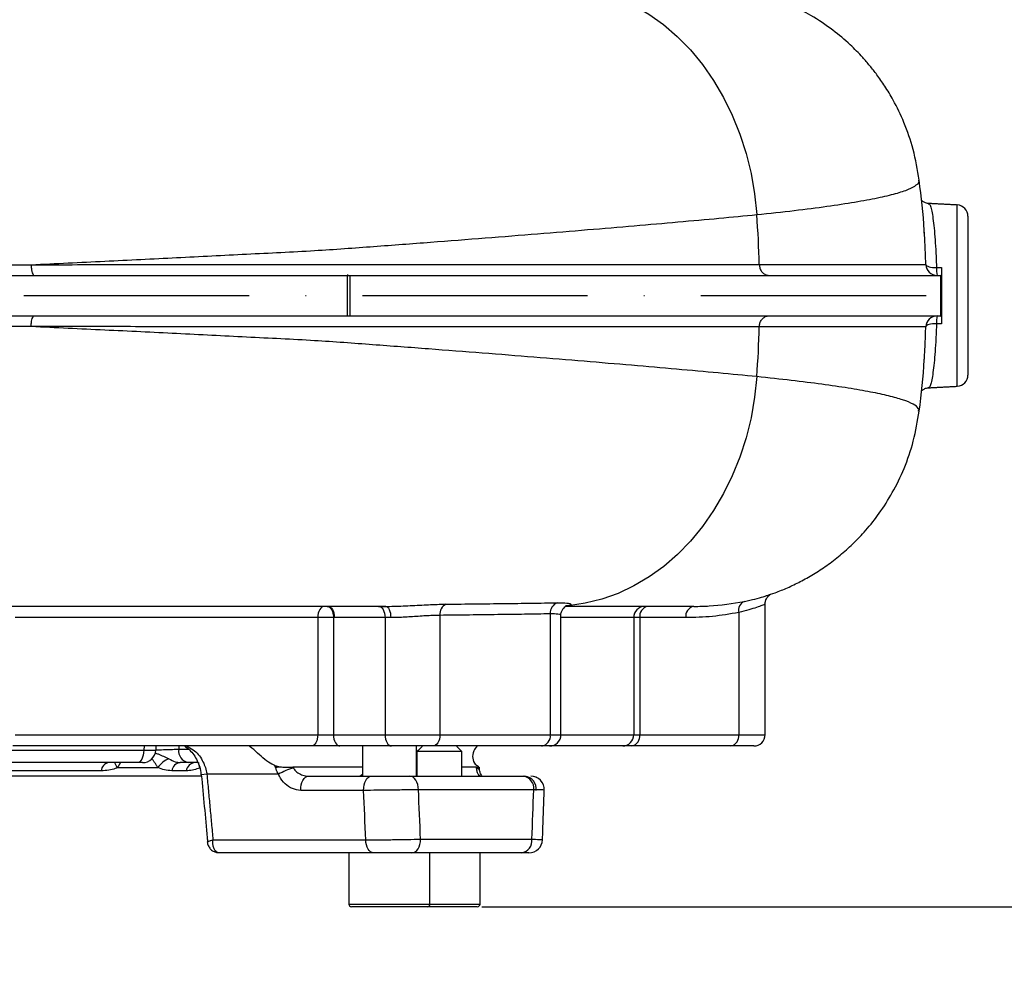
# Model space of a CAD drawing. Extents: x 0 to 10040, y 0 to 6534.
# Drawn here: x 8937 to 9156, y 2312 to 2523 of the extents above; entities that cross this region are included whole.
import ezdxf

# ---------------------------------------------------------------- set-up
doc = ezdxf.new("R2010")
doc.units = 0
doc.header["$LTSCALE"] = 5
doc.header["$MEASUREMENT"] = 0
doc.linetypes.add('GEN7', pattern=[15, 10, -2.5, 0, -2.5])
doc.layers.get('0').update_dxf_attribs({"linetype": 'CONTINUOUS'})
doc.layers.add('7', color=4, linetype='GEN7')
doc.styles.add('ISO', font='GENISO.SHX')
doc.dimstyles.new('GEN-ISO', dxfattribs={"dimtxt": 50, "dimasz": 50, "dimexe": 40, "dimexo": 1, "dimgap": 30, "dimtad": 0, "dimtih": 1, "dimtoh": 1, "dimdec": 1, "dimdsep": 46, "dimtxsty": 'ISO', "dimcen": 2, "dimclrd": 256, "dimclre": 256, "dimclrt": 2, "dimadec": 0, "dimazin": 0, "dimtp": 0.1, "dimtm": 0.1, "dimtfac": 0.05, "dimtdec": 1, "dimtix": 1, "dimtmove": 2, "dimatfit": 3, "dimfxl": 1, "dimtolj": 1, "dimarcsym": 0})

# ---------------------------------------------------------------- blocks, each defined once
blk = doc.blocks.new('*D63')
at = {"color": 3}
for p, q in [((9039.91, 2325.99), (9654.81, 2325.99)), ((9629.81, 2216.69), (9629.81, 2290.99)), ((9150.21, 2181.69), (9654.81, 2181.69))]:
    blk.add_line(p, q, dxfattribs=at)
for points in [[(9635.64, 2290.99), (9623.98, 2290.99), (9629.81, 2325.99)], [(9623.98, 2216.69), (9635.64, 2216.69), (9629.81, 2181.69)]]:
    blk.add_solid(points, dxfattribs=at)
at = {"color": 2, "insert": (9574.81, 2253.84), "char_height": 50, "attachment_point": 5, "rotation": 90, "style": 'ISO'}
blk.add_mtext('\\A1;5.7', dxfattribs=at)
blk = doc.blocks.new('*D62')
at = {"color": 3}
for p, q in [((9101.3, 2573.69), (9381.7, 2573.69)), ((9356.7, 2538.69), (9356.7, 2216.69)), ((9150.21, 2181.69), (9381.7, 2181.69))]:
    blk.add_line(p, q, dxfattribs=at)
for points in [[(9362.53, 2538.69), (9350.86, 2538.69), (9356.7, 2573.69)], [(9350.86, 2216.69), (9362.53, 2216.69), (9356.7, 2181.69)]]:
    blk.add_solid(points, dxfattribs=at)
at = {"color": 2, "insert": (9301.7, 2377.69), "char_height": 50, "attachment_point": 5, "rotation": 90, "style": 'ISO'}
blk.add_mtext('\\A1;15.4', dxfattribs=at)
blk = doc.blocks.new('*D72')
at = {"color": 3}
for p, q in [((8938.8, 3640.69), (9654.81, 3640.69)), ((9629.81, 3605.69), (9629.81, 2360.99)), ((9041.91, 2325.99), (9654.81, 2325.99))]:
    blk.add_line(p, q, dxfattribs=at)
for points in [[(9635.64, 3605.69), (9623.98, 3605.69), (9629.81, 3640.69)], [(9623.98, 2360.99), (9635.64, 2360.99), (9629.81, 2325.99)]]:
    blk.add_solid(points, dxfattribs=at)
at = {"color": 2, "insert": (9574.81, 2983.34), "char_height": 50, "attachment_point": 5, "rotation": 90, "style": 'ISO'}
blk.add_mtext('\\A1;{\\Fgeniso.shx;H}', dxfattribs=at)

msp = doc.modelspace()

# ---------------------------------------------------------------- linework, layer by layer
at = {"color": 7, "linetype": 'Continuous'}
for p, q in [((9145.43, 2441.57), (9145.43, 2481.81)), ((9147.8, 2479.32), (9147.8, 2444.06)), ((8735.9, 2466.19), (9010.04, 2466.19)), ((9010.04, 2466.19), (9010.59, 2466.19)), ((9010.04, 2466.19), (9010.04, 2457.19)), ((9010.59, 2466.19), (9141.7, 2466.19)), ((9010.59, 2466.19), (9010.59, 2457.19)), ((9141.7, 2466.19), (9141.7, 2457.19)), ((9141.7, 2466.19), (9141.86, 2466.19)), ((8735.9, 2457.19), (9010.04, 2457.19)), ((9010.04, 2457.19), (9010.59, 2457.19)), ((9010.59, 2457.19), (9141.7, 2457.19)), ((9141.7, 2457.19), (9141.86, 2457.19)), ((9030.61, 2390.7), (9030.61, 2364.19)), ((9055.11, 2391.02), (9055.11, 2364.19)), ((9096.94, 2391.34), (9096.94, 2364.19)), ((9003.51, 2390.19), (8936.38, 2390.19)), ((9006.99, 2390.19), (9003.51, 2390.19)), ((9003.51, 2390.19), (9003.51, 2364.19)), ((9007.2, 2390.19), (9006.99, 2390.19)), ((9006.99, 2390.19), (9006.99, 2364.19)), ((9018.45, 2390.19), (9018.45, 2364.19)), ((9073.61, 2390.19), (9057.46, 2390.19)), ((9074.96, 2390.19), (9073.61, 2390.19)), ((9073.61, 2390.19), (9073.61, 2364.19)), ((9085.17, 2390.19), (9074.96, 2390.19)), ((9074.96, 2390.19), (9074.96, 2364.19)), ((8936.38, 2364.19), (9003.51, 2364.19)), ((9003.51, 2364.19), (9006.99, 2364.19)), ((9006.99, 2364.19), (9018.45, 2364.19)), ((9018.45, 2364.19), (9030.61, 2364.19)), ((9030.61, 2364.19), (9055.11, 2364.19)), ((9055.11, 2364.19), (9057.46, 2364.19)), ((9057.46, 2364.19), (9073.61, 2364.19)), ((9073.61, 2364.19), (9074.96, 2364.19)), ((9074.96, 2364.19), (9096.94, 2364.19)), ((9096.94, 2364.19), (9102.8, 2364.19)), ((8935.39, 2360.73), (8964.91, 2360.73)), ((9002.04, 2361.69), (8935.84, 2361.69)), ((8964.95, 2361.69), (8964.91, 2360.73)), ((8964.91, 2360.73), (8967.6, 2360.73)), ((8972.66, 2360.99), (8974.85, 2360.99)), ((9008.43, 2361.69), (9002.04, 2361.69)), ((9019.88, 2361.69), (9008.43, 2361.69)), ((9029, 2361.69), (9019.88, 2361.69)), ((9035.51, 2360.44), (9025.51, 2360.44)), ((9053.2, 2361.69), (9029, 2361.69)), ((9054.96, 2361.69), (9053.2, 2361.69)), ((9071.17, 2361.69), (9054.96, 2361.69)), ((9073.19, 2361.69), (9071.17, 2361.69)), ((9095.17, 2361.69), (9073.19, 2361.69)), ((9100.3, 2361.69), (9095.17, 2361.69)), ((8963.45, 2357.99), (8934.57, 2357.99)), ((8964.61, 2357.99), (8963.45, 2357.99)), ((8976.91, 2357.99), (8974.78, 2357.99)), ((8955.48, 2356.19), (8919.83, 2356.19)), ((8959.03, 2356.89), (8968.01, 2356.89)), ((8974.28, 2356.19), (8971.09, 2356.19)), ((9013.4, 2356.99), (8997.98, 2356.99)), ((9038.72, 2356.99), (9035.51, 2356.99)), ((8977.69, 2354.99), (8817.88, 2354.99)), ((8978.89, 2355.41), (8977.62, 2355.29)), ((8994.79, 2355.41), (8978.89, 2355.41)), ((9001.43, 2354.99), (9015.41, 2354.99)), ((9023.91, 2354.99), (9049.13, 2354.99)), ((9049.13, 2354.99), (9049.5, 2354.99)), ((9013.69, 2351.83), (8999.71, 2351.83)), ((9051.44, 2351.99), (9025.83, 2351.99)), ((8980.25, 2340.83), (9014.15, 2340.83)), ((9026.31, 2340.99), (9051.04, 2340.99)), ((9015.86, 2337.99), (8981.59, 2337.99)), ((9048.74, 2337.99), (9024.39, 2337.99)), ((9049.11, 2337.99), (9048.74, 2337.99)), ((9010.4, 2326.59), (9028.4, 2326.59)), ((9027.8, 2325.99), (9011, 2325.99)), ((9038.91, 2325.99), (9027.8, 2325.99)), ((9028.4, 2326.59), (9039.51, 2326.59))]:
    msp.add_line(p, q, dxfattribs=at)
for points in [[(9066.44, 2529.13), (9070.06, 2527.85), (9073.57, 2526.21), (9076.97, 2524.21), (9080.21, 2521.87), (9083.29, 2519.21), (9086.19, 2516.24), (9088.87, 2512.99), (9091.32, 2509.47), (9093.53, 2505.71), (9095.48, 2501.74), (9097.16, 2497.58), (9098.55, 2493.27), (9099.65, 2488.82), (9100.45, 2484.28), (9100.94, 2479.68)], [(9138.44, 2468.61), (9138.5, 2468.47), (9138.64, 2468.33), (9138.86, 2468.22), (9139.15, 2468.11), (9139.51, 2468.03), (9139.91, 2467.97), (9140.35, 2467.94), (9140.81, 2467.93)], [(9140.81, 2455.45), (9140.35, 2455.45), (9139.91, 2455.41), (9139.51, 2455.35), (9139.15, 2455.27), (9138.86, 2455.17), (9138.64, 2455.05), (9138.5, 2454.92), (9138.44, 2454.78)], [(9100.94, 2443.7), (9100.45, 2439.11), (9099.65, 2434.58), (9098.56, 2430.14), (9097.17, 2425.83), (9095.5, 2421.68), (9093.56, 2417.72), (9091.35, 2413.96), (9088.91, 2410.45), (9086.23, 2407.19), (9083.35, 2404.22), (9080.28, 2401.56), (9077.04, 2399.22), (9073.66, 2397.22), (9070.15, 2395.57), (9066.55, 2394.29), (9062.87, 2393.37), (9059.14, 2392.84)], [(9004.98, 2392.69), (9004.69, 2392.64), (9004.42, 2392.5), (9004.16, 2392.27), (9003.94, 2391.96), (9003.76, 2391.58), (9003.62, 2391.15), (9003.54, 2390.68), (9003.51, 2390.19)], [(9005.56, 2392.69), (9005.84, 2392.64), (9006.11, 2392.5), (9006.36, 2392.27), (9006.57, 2391.96), (9006.75, 2391.58), (9006.88, 2391.15), (9006.97, 2390.68), (9006.99, 2390.19)], [(9005.77, 2392.69), (9006.05, 2392.64), (9006.32, 2392.5), (9006.56, 2392.27), (9006.78, 2391.96), (9006.96, 2391.58), (9007.09, 2391.15), (9007.17, 2390.68), (9007.2, 2390.19)], [(9017.01, 2392.69), (9017.29, 2392.64), (9017.56, 2392.5), (9017.81, 2392.27), (9018.03, 2391.96), (9018.2, 2391.58), (9018.34, 2391.15), (9018.42, 2390.68), (9018.45, 2390.19)], [(9018.58, 2392.69), (9018.8, 2392.64), (9019.01, 2392.5), (9019.2, 2392.27), (9019.37, 2391.96), (9019.51, 2391.58), (9019.62, 2391.15), (9019.68, 2390.68), (9019.7, 2390.19)], [(9003.51, 2364.19), (9003.48, 2363.7), (9003.4, 2363.23), (9003.26, 2362.8), (9003.08, 2362.42), (9002.86, 2362.11), (9002.6, 2361.88), (9002.33, 2361.74), (9002.04, 2361.69)], [(9006.99, 2364.19), (9007.02, 2363.7), (9007.1, 2363.23), (9007.24, 2362.8), (9007.41, 2362.42), (9007.63, 2362.11), (9007.88, 2361.88), (9008.15, 2361.74), (9008.43, 2361.69)], [(9018.45, 2364.19), (9018.47, 2363.7), (9018.55, 2363.23), (9018.69, 2362.8), (9018.87, 2362.42), (9019.08, 2362.11), (9019.33, 2361.88), (9019.6, 2361.74), (9019.88, 2361.69)], [(9030.61, 2364.19), (9030.58, 2363.7), (9030.49, 2363.23), (9030.34, 2362.8), (9030.14, 2362.42), (9029.9, 2362.11), (9029.62, 2361.88), (9029.32, 2361.74), (9029, 2361.69)], [(8964.91, 2360.73), (8964.86, 2360.18), (8964.77, 2359.66), (8964.62, 2359.19), (8964.44, 2358.78), (8964.23, 2358.44), (8963.98, 2358.19), (8963.72, 2358.04), (8963.45, 2357.99)], [(8999.71, 2351.83), (8999.73, 2352.44), (8999.82, 2353.03), (8999.97, 2353.57), (9000.18, 2354.06), (9000.45, 2354.45), (9000.75, 2354.75), (9001.09, 2354.93), (9001.43, 2354.99)], [(9013.69, 2351.83), (9013.7, 2352.44), (9013.79, 2353.03), (9013.94, 2353.57), (9014.16, 2354.06), (9014.42, 2354.45), (9014.73, 2354.75), (9015.06, 2354.93), (9015.41, 2354.99)], [(9025.83, 2351.99), (9025.8, 2352.58), (9025.69, 2353.14), (9025.51, 2353.66), (9025.27, 2354.11), (9024.98, 2354.48), (9024.65, 2354.76), (9024.29, 2354.93), (9023.91, 2354.99)], [(9015.86, 2337.99), (9015.54, 2338.04), (9015.23, 2338.2), (9014.94, 2338.46), (9014.68, 2338.81), (9014.47, 2339.24), (9014.3, 2339.73), (9014.19, 2340.27), (9014.15, 2340.83)], [(9024.39, 2337.99), (9024.76, 2338.05), (9025.12, 2338.22), (9025.46, 2338.5), (9025.75, 2338.87), (9025.99, 2339.32), (9026.17, 2339.84), (9026.28, 2340.41), (9026.31, 2340.99)]]:
    msp.add_lwpolyline(points, dxfattribs=at)
for centre, radius, start, end in [((9145.3, 2479.32), 2.5, 0, 87), ((8852.38, 2461.7), 249.21, 1.5867, 4.1356), ((9140.94, 2468.69), 2.5, 181.9528, 269.9945), ((9147.79, 2467.58), 6.98, 177.1522, 191.4705), ((9140.94, 2454.69), 2.5, 90.0057, 178.047), ((9147.79, 2455.8), 6.98, 168.5297, 182.8477), ((8852.38, 2461.68), 249.21, 355.8644, 358.4133), ((9145.3, 2444.06), 2.5, 273, 0), ((9032.95, 2391.02), 2.36, 113.836, 187.7752), ((9057.48, 2391.24), 2.38, 109.4326, 185.2978), ((9076.08, 2390.22), 2.47, 90.6821, 180.6651), ((9077.17, 2390.5), 2.23, 101.4226, 188.049), ((9087.38, 2390.5), 2.23, 101.423, 188.0481), ((9098.99, 2391.84), 2.11, 112.5411, 193.4825), ((9052.86, 2363.93), 2.27, 278.5681, 6.5489), ((9054.96, 2364.19), 2.5, 270, 0), ((9071.14, 2364.16), 2.47, 270.6824, 0.6651), ((9072.75, 2363.88), 2.23, 281.4228, 8.0483), ((9094.73, 2363.88), 2.23, 281.4226, 8.049), ((9100.3, 2364.19), 2.5, 270, 0), ((8964.61, 2360.99), 3, 270, 355), ((8975.31, 2360.62), 2.68, 171.951, 258.578), ((8957.45, 2356.07), 1.98, 103.9168, 176.5768), ((8961.63, 2359.01), 3.36, 197.6428, 219.1691), ((8972.37, 2353.96), 5.25, 111.0522, 146.1388), ((8973.27, 2355.79), 2.22, 97.185, 169.645), ((8976.51, 2355.73), 2.28, 96.1503, 168.2499), ((8979.32, 2358), 2.27, 180.2427, 209.3573), ((8991.18, 2373.9), 17.21, 279.8562, 282.3923), ((9001.17, 2344.68), 12.48, 104.2256, 120.7239), ((9038.62, 2355.93), 0.86, 23.529, 82.8087), ((9048.73, 2352.3), 2.72, 353.5166, 81.5473), ((9049.17, 2352.21), 2.8, 352.328, 83.3909), ((9050.76, 2351.99), 3, 357.654, 90), ((9050.76, 2351.99), 3, 357.8845, 89.9995), ((9048.33, 2340.68), 2.72, 278.5449, 6.5363), ((9050.38, 2340.99), 3, 270.0004, 357.8594), ((9050.38, 2340.99), 3, 270.0002, 357.648), ((9011, 2326.59), 0.6, 180, 270), ((9027.8, 2326.59), 0.6, 270, 0), ((9038.91, 2326.59), 0.6, 270, 0)]:
    msp.add_arc(centre, radius, start, end, dxfattribs=at)
for centre, major_axis, ratio, start_param, end_param in [((9142.44, 2461.69), (0, 20.28), 0.026858, 1.258366, 1.883226), ((8892.07, 1401.28), (-109.18, 3625.41), 0.042891, 4.973248, 4.976391), ((8897.8, 1401.8), (-114.95, 3625.41), 0.045144, 4.973004, 4.976147), ((8897.8, 1401.8), (163.99, 3625.41), 0.031577, 4.975864, 4.979006)]:
    msp.add_ellipse(centre, major_axis=major_axis, ratio=ratio, start_param=start_param, end_param=end_param, dxfattribs=at)
for points, knots in [([(9136.98, 2487.32), (9136.59, 2489.62), (9135.86, 2493.99), (9133.78, 2499.94), (9131.55, 2504.59), (9129.46, 2508.09), (9127.71, 2510.61), (9126.06, 2512.71), (9124.11, 2514.97), (9121.45, 2517.67), (9117.65, 2520.87), (9113.26, 2523.83), (9108.43, 2526.32), (9104.6, 2527.93), (9102.21, 2528.54), (9101.57, 2528.7)], [0, 0, 0, 0, 0.121089, 0.230834, 0.32702, 0.389308, 0.442632, 0.486704, 0.528015, 0.597413, 0.68339, 0.785386, 0.871742, 0.965685, 1, 1, 1, 1]), ([(9100.94, 2479.68), (9103.77, 2479.98), (9109.44, 2480.59), (9116.63, 2481.53), (9122.82, 2482.47), (9127.91, 2483.41), (9131.9, 2484.36), (9134.79, 2485.31), (9136.43, 2486.23), (9137.06, 2486.91), (9136.91, 2487.24), (9136.89, 2487.31)], [0, 0, 0, 0, 0.124003, 0.247527, 0.370645, 0.493444, 0.616017, 0.738458, 0.860855, 0.973071, 1, 1, 1, 1]), ([(9138.14, 2475.06), (9138.12, 2475.43), (9137.95, 2479.53), (9137.44, 2483.6), (9136.98, 2487.3)], [0, 0, 0, 0, 0.090498, 1, 1, 1, 1]), ([(9139.07, 2482.16), (9139.04, 2482.16), (9138.74, 2482.13), (9138.21, 2482.33), (9137.67, 2482.68), (9137.49, 2482.88), (9137.41, 2482.98)], [0, 0, 0, 0, 0.035867, 0.395912, 0.713056, 1, 1, 1, 1]), ([(9139.07, 2482.03), (9139.14, 2482.05), (9139.29, 2482.1), (9139.55, 2481.39), (9139.83, 2480.17), (9140.11, 2478.38), (9140.35, 2476.13), (9140.56, 2473.45), (9140.71, 2470.69), (9140.78, 2468.76), (9140.81, 2467.93)], [0, 0, 0, 0, 0.088932, 0.223541, 0.35815, 0.492725, 0.627299, 0.761684, 0.896066, 1, 1, 1, 1]), ([(8939.92, 2468.56), (8945.37, 2468.83), (8956.27, 2469.35), (8972.22, 2470.12), (8987.77, 2470.94), (9002.41, 2471.61), (9015.97, 2472.63), (9028.61, 2473.56), (9040.75, 2474.51), (9052.39, 2475.43), (9063.42, 2476.34), (9073.83, 2477.22), (9083.57, 2478.06), (9092.72, 2478.89), (9098.19, 2479.41), (9100.94, 2479.68)], [0, 0, 0, 0, 0.082859, 0.165558, 0.24809, 0.330463, 0.404871, 0.479133, 0.553418, 0.627856, 0.702562, 0.776284, 0.850414, 0.924986, 1, 1, 1, 1]), ([(9138.44, 2468.61), (9138.41, 2469.53), (9138.35, 2471.64), (9138.23, 2474.15), (9138.13, 2475.54), (9138.1, 2475.99)], [0, 0, 0, 0, 0.348495, 0.792599, 1, 1, 1, 1]), ([(8637.53, 2468.47), (8640.85, 2468.47), (8647.48, 2468.47), (8657.24, 2468.46), (8667.43, 2468.46), (8678.35, 2468.46), (8689.96, 2468.46), (8700.76, 2468.46), (8710.37, 2468.46), (8718.59, 2468.46), (8727.14, 2468.46), (8737.26, 2468.46), (8749.02, 2468.46), (8762.38, 2468.46), (8776.02, 2468.45), (8789.87, 2468.45), (8803.87, 2468.45), (8818.25, 2468.45), (8832.97, 2468.45), (8847.98, 2468.45), (8860.77, 2468.45), (8874.01, 2468.45), (8887.72, 2468.48), (8904.66, 2468.5), (8922.2, 2468.53), (8933.83, 2468.56), (8939.89, 2468.56), (8939.89, 2468.56)], [0, 0, 0, 0, 0.0486479, 0.0972975, 0.145928, 0.1948918, 0.2438819, 0.2928284, 0.3230767, 0.3533568, 0.3836039, 0.4138073, 0.4555933, 0.4974147, 0.5392008, 0.5798743, 0.62058, 0.6612549, 0.703089, 0.7449574, 0.7867969, 0.8094046, 0.8546335, 0.9000317, 0.9499007, 0.9999998, 1, 1, 1, 1]), ([(8939.89, 2468.56), (8939.89, 2468.56), (8939.89, 2468.56), (8939.9, 2468.56), (8939.91, 2468.56)], [0, 0, 0, 0, 0.004098, 1, 1, 1, 1]), ([(8939.91, 2468.56), (8939.91, 2468.56), (8939.91, 2468.56), (8939.91, 2468.56), (8939.91, 2468.56), (8939.91, 2468.56), (8939.91, 2468.56), (8939.91, 2468.56), (8939.92, 2468.56), (8939.92, 2468.56)], [0, 0, 0, 0, 0.001831, 0.003973, 0.008383, 0.023653, 0.083643, 0.323707, 1, 1, 1, 1]), ([(8939.91, 2468.56), (8939.92, 2468.29), (8939.93, 2467.75), (8940.09, 2466.63), (8940.31, 2466.38), (8940.48, 2466.19)], [0, 0, 0, 0, 0.225356, 0.436794, 1, 1, 1, 1]), ([(8939.92, 2468.56), (8939.92, 2468.56), (8945.66, 2468.56), (8958.57, 2468.58), (8976.04, 2468.59), (8991.37, 2468.6), (9004.41, 2468.6), (9015.39, 2468.6), (9026.39, 2468.6), (9037.35, 2468.6), (9048.1, 2468.6), (9058.29, 2468.6), (9067.89, 2468.6), (9077.08, 2468.6), (9085.78, 2468.6), (9093.99, 2468.6), (9098.99, 2468.6), (9101.49, 2468.61)], [0, 0, 0, 0, 0, 0.09443, 0.185591, 0.276751, 0.338837, 0.400966, 0.463058, 0.531097, 0.599321, 0.665259, 0.731239, 0.797176, 0.86476, 0.932399, 1, 1, 1, 1]), ([(9101.49, 2468.61), (9103.54, 2468.6), (9107.63, 2468.6), (9113.24, 2468.6), (9118.31, 2468.6), (9122.45, 2468.6), (9126.8, 2468.6), (9131.03, 2468.6), (9134.28, 2468.6), (9136.25, 2468.6), (9137.4, 2468.6), (9138.16, 2468.61), (9138.35, 2468.61), (9138.44, 2468.61)], [0, 0, 0, 0, 0.090252, 0.180485, 0.271514, 0.362543, 0.429824, 0.564452, 0.699798, 0.774602, 0.849407, 0.9247, 1, 1, 1, 1]), ([(9101.49, 2468.61), (9101.52, 2468.33), (9101.59, 2467.77), (9101.97, 2467.03), (9102.53, 2466.48), (9103.09, 2466.24), (9103.46, 2466.19), (9103.59, 2466.19), (9103.62, 2466.19)], [0, 0, 0, 0, 0.219437, 0.438875, 0.658314, 0.877762, 0.980183, 1, 1, 1, 1]), ([(9141.92, 2467.92), (9141.92, 2467.67), (9141.92, 2467.15), (9141.9, 2466.57), (9141.88, 2466.24), (9141.87, 2466.21), (9141.86, 2466.19)], [0, 0, 0, 0, 0.267159, 0.534292, 0.802043, 1, 1, 1, 1]), ([(8939.91, 2454.82), (8939.92, 2455.1), (8939.93, 2455.63), (8940.09, 2456.75), (8940.31, 2457), (8940.48, 2457.19)], [0, 0, 0, 0, 0.225355, 0.436793, 1, 1, 1, 1]), ([(9101.49, 2454.78), (9101.52, 2455.06), (9101.59, 2455.62), (9101.97, 2456.35), (9102.53, 2456.9), (9103.09, 2457.14), (9103.46, 2457.19), (9103.59, 2457.19), (9103.62, 2457.19)], [0, 0, 0, 0, 0.219434, 0.438872, 0.658314, 0.877762, 0.980183, 1, 1, 1, 1]), ([(9141.86, 2457.19), (9141.87, 2457.16), (9141.88, 2457.11), (9141.9, 2456.67), (9141.92, 2456.1), (9141.92, 2455.65), (9141.92, 2455.46)], [0, 0, 0, 0, 0.268819, 0.537651, 0.806067, 1, 1, 1, 1]), ([(8939.89, 2454.82), (8939.89, 2454.82), (8934.75, 2454.82), (8924.87, 2454.85), (8909.5, 2454.88), (8894.12, 2454.91), (8878.67, 2454.93), (8862.42, 2454.94), (8845.4, 2454.93), (8827.67, 2454.93), (8810.16, 2454.93), (8792.99, 2454.93), (8776.38, 2454.93), (8760.41, 2454.93), (8745.14, 2454.93), (8730.51, 2454.92), (8716.62, 2454.92), (8706.59, 2454.92), (8698.66, 2454.92), (8692.54, 2454.92), (8684.16, 2454.92), (8675.01, 2454.92), (8665.28, 2454.92), (8655.93, 2454.92), (8646.78, 2454.92), (8640.61, 2454.91), (8637.53, 2454.91)], [0, 0, 0, 0, 0.0000002, 0.0425055, 0.0851336, 0.1277795, 0.1703622, 0.2128294, 0.2622694, 0.3118739, 0.3615223, 0.4111041, 0.4605251, 0.5087518, 0.5571654, 0.6056497, 0.654077, 0.7023153, 0.7168564, 0.7459588, 0.7750617, 0.8199909, 0.8649448, 0.9099585, 0.9549984, 1, 1, 1, 1]), ([(8939.91, 2454.82), (8939.9, 2454.82), (8939.89, 2454.82), (8939.89, 2454.82), (8939.89, 2454.82)], [0, 0, 0, 0, 0.995902, 1, 1, 1, 1]), ([(8939.92, 2454.82), (8939.92, 2454.82), (8939.92, 2454.82), (8939.91, 2454.82), (8939.91, 2454.82), (8939.91, 2454.82), (8939.91, 2454.82), (8939.91, 2454.82), (8939.91, 2454.82), (8939.91, 2454.82), (8939.91, 2454.82), (8939.91, 2454.82), (8939.91, 2454.82), (8939.91, 2454.82), (8939.91, 2454.82), (8939.91, 2454.82), (8939.91, 2454.82), (8939.91, 2454.82)], [0, 0, 0, 0, 0.329218, 0.549602, 0.697484, 0.795924, 0.862608, 0.906578, 0.936587, 0.956963, 0.970673, 0.980207, 0.986436, 0.992611, 0.995757, 0.99817, 1, 1, 1, 1]), ([(9100.94, 2443.7), (9098.14, 2443.97), (9092.57, 2444.51), (9083.23, 2445.35), (9073.29, 2446.21), (9062.71, 2447.1), (9051.64, 2448.01), (9040.11, 2448.92), (9028.17, 2449.85), (9015.74, 2450.77), (9002.33, 2451.78), (8987.77, 2452.44), (8972.22, 2453.26), (8956.27, 2454.03), (8945.37, 2454.56), (8939.92, 2454.82)], [0, 0, 0, 0, 0.0763732, 0.1522888, 0.2277463, 0.3027837, 0.3774673, 0.4505634, 0.5235177, 0.5964554, 0.6695368, 0.7519101, 0.8344416, 0.9171414, 1, 1, 1, 1]), ([(9101.49, 2454.78), (9099.05, 2454.78), (9094.17, 2454.78), (9086.19, 2454.78), (9077.6, 2454.78), (9068.36, 2454.78), (9058.54, 2454.78), (9048.2, 2454.78), (9037.36, 2454.78), (9026.47, 2454.78), (9015.62, 2454.78), (9004.88, 2454.78), (8991.9, 2454.78), (8976.42, 2454.79), (8958.71, 2454.8), (8945.66, 2454.82), (8939.92, 2454.82), (8939.92, 2454.82)], [0, 0, 0, 0, 0.065962, 0.131958, 0.197904, 0.265479, 0.333102, 0.40068, 0.468719, 0.536943, 0.597707, 0.658505, 0.719264, 0.812416, 0.90557, 1, 1, 1, 1, 1]), ([(9138.44, 2454.78), (9138.28, 2454.78), (9137.97, 2454.78), (9136.57, 2454.78), (9134.41, 2454.78), (9131.39, 2454.78), (9127.53, 2454.78), (9123.89, 2454.78), (9120.37, 2454.78), (9117.15, 2454.78), (9112.66, 2454.78), (9107.52, 2454.78), (9103.5, 2454.78), (9101.49, 2454.78)], [0, 0, 0, 0, 0.104683, 0.209434, 0.314093, 0.421843, 0.529685, 0.637436, 0.674796, 0.749527, 0.824379, 0.91209, 1, 1, 1, 1]), ([(9138.12, 2447.6), (9138.12, 2447.7), (9138.2, 2448.74), (9138.32, 2451.13), (9138.4, 2453.55), (9138.44, 2454.78)], [0, 0, 0, 0, 0.04786, 0.51966, 1, 1, 1, 1]), ([(9140.81, 2455.45), (9140.77, 2454.34), (9140.69, 2452.16), (9140.51, 2449.23), (9140.29, 2446.67), (9140.04, 2444.54), (9139.77, 2442.87), (9139.48, 2441.79), (9139.25, 2441.22), (9139.11, 2441.31), (9139.08, 2441.34)], [0, 0, 0, 0, 0.137993, 0.271656, 0.405323, 0.539415, 0.673511, 0.80804, 0.942569, 1, 1, 1, 1]), ([(9136.98, 2436.06), (9137.46, 2439.84), (9137.95, 2443.68), (9138.11, 2447.55), (9138.11, 2447.6)], [0, 0, 0, 0, 0.984897, 1, 1, 1, 1]), ([(9136.85, 2436.08), (9136.87, 2436.26), (9136.9, 2436.74), (9135.77, 2437.6), (9133.55, 2438.52), (9130.34, 2439.42), (9126.31, 2440.29), (9121.35, 2441.15), (9115.47, 2442.01), (9108.76, 2442.86), (9103.55, 2443.42), (9100.94, 2443.7)], [0, 0, 0, 0, 0.078652, 0.200962, 0.323272, 0.435467, 0.547807, 0.660362, 0.773205, 0.886399, 1, 1, 1, 1]), ([(9137.41, 2440.39), (9137.46, 2440.45), (9137.58, 2440.62), (9138.05, 2440.97), (9138.61, 2441.22), (9138.98, 2441.21), (9139.07, 2441.2)], [0, 0, 0, 0, 0.21158, 0.537114, 0.879676, 1, 1, 1, 1]), ([(9102.95, 2395.04), (9103.64, 2395.26), (9105.26, 2395.79), (9107.88, 2396.86), (9110.73, 2398.22), (9113.53, 2399.79), (9116.5, 2401.74), (9119.43, 2403.99), (9122.35, 2406.6), (9125.31, 2409.71), (9128.29, 2413.48), (9131.19, 2418.05), (9133.77, 2423.41), (9135.88, 2429.48), (9136.6, 2433.84), (9136.98, 2436.07)], [0, 0, 0, 0, 0.037861, 0.089095, 0.147371, 0.212706, 0.278691, 0.34509, 0.412317, 0.48534, 0.569595, 0.664427, 0.768797, 0.881263, 1, 1, 1, 1]), ([(9098.18, 2393.79), (9099, 2393.97), (9100.64, 2394.33), (9102.43, 2394.85), (9103.54, 2395.21), (9103.81, 2395.32), (9103.88, 2395.35)], [0, 0, 0, 0, 0.29538, 0.599103, 0.897079, 1, 1, 1, 1]), ([(9102.82, 2393.22), (9102.82, 2393.42), (9102.82, 2393.83), (9103.05, 2394.39), (9103.35, 2394.84), (9103.65, 2395.14), (9103.87, 2395.3), (9103.99, 2395.37), (9104.02, 2395.39), (9104.03, 2395.4)], [0, 0, 0, 0, 0.177278, 0.371554, 0.540022, 0.684675, 0.800245, 0.918813, 1, 1, 1, 1]), ([(9018.58, 2392.69), (9015.42, 2392.69), (9009.11, 2392.69), (8999.1, 2392.69), (8988.72, 2392.69), (8977.59, 2392.69), (8965.53, 2392.69), (8952.75, 2392.69), (8940.96, 2392.69), (8933.38, 2392.69), (8930.23, 2392.69)], [0, 0, 0, 0, 0.123237, 0.246167, 0.368894, 0.491502, 0.628642, 0.765685, 0.902635, 1, 1, 1, 1]), ([(9017.01, 2392.69), (9017.53, 2392.69), (9018.05, 2392.69), (9018.58, 2392.69), (9018.58, 2392.69)], [0, 0, 0, 0, 0.9999671, 1, 1, 1, 1]), ([(9018.58, 2392.69), (9018.58, 2392.69), (9019.18, 2392.69), (9020.46, 2392.71), (9022.47, 2392.78), (9024.54, 2392.88), (9026.59, 2392.99), (9028.59, 2393.09), (9030.42, 2393.16), (9031.49, 2393.17), (9032, 2393.18)], [0, 0, 0, 0, 0.000005, 0.140236, 0.284722, 0.426771, 0.572838, 0.717337, 0.865829, 1, 1, 1, 1]), ([(9032, 2393.18), (9034.2, 2393.2), (9038.6, 2393.25), (9044.89, 2393.32), (9050.97, 2393.4), (9054.78, 2393.46), (9056.69, 2393.48)], [0, 0, 0, 0, 0.249057, 0.498114, 0.749057, 1, 1, 1, 1]), ([(9056.69, 2393.48), (9057.48, 2393.48), (9059.06, 2393.46), (9059.74, 2393.24), (9059.68, 2393.03), (9059.26, 2392.92), (9058.93, 2392.8), (9058.68, 2392.8), (9058.68, 2392.8)], [0, 0, 0, 0, 0.297905, 0.593914, 0.739875, 0.889918, 0.999996, 1, 1, 1, 1]), ([(9057.48, 2390.68), (9057.47, 2390.75), (9057.43, 2391.09), (9057.63, 2391.64), (9057.97, 2392.22), (9058.36, 2392.58), (9058.67, 2392.77), (9058.86, 2392.85), (9058.9, 2392.86), (9058.8, 2392.83), (9058.59, 2392.8), (9058.49, 2392.79)], [0, 0, 0, 0, 0.0319822, 0.1626065, 0.2731696, 0.3728968, 0.469016, 0.5710095, 0.6974831, 0.85897, 1, 1, 1, 1]), ([(9086.93, 2392.69), (9086.3, 2392.69), (9085.04, 2392.69), (9081.61, 2392.69), (9077.1, 2392.69), (9071.41, 2392.69), (9065.28, 2392.69), (9060.58, 2392.69), (9058.55, 2392.69)], [0, 0, 0, 0, 0.174184, 0.348055, 0.521712, 0.695258, 0.86879, 1, 1, 1, 1]), ([(9059.14, 2392.84), (9059.14, 2392.84), (9059, 2392.84), (9058.82, 2392.83), (9058.64, 2392.81)], [0, 0, 0, 0, 0.000067, 1, 1, 1, 1]), ([(9086.93, 2392.69), (9086.93, 2392.69), (9088.14, 2392.69), (9091.79, 2392.77), (9095.56, 2393.37), (9098.18, 2393.79)], [0, 0, 0, 0, 0.000004, 0.306047, 1, 1, 1, 1]), ([(9102.73, 2393.23), (9102.73, 2393.22), (9102.75, 2393.19), (9102.13, 2392.92), (9100.95, 2392.48), (9099.24, 2391.92), (9097.71, 2391.54), (9096.94, 2391.34)], [0, 0, 0, 0, 0.127852, 0.342188, 0.563412, 0.778584, 1, 1, 1, 1]), ([(9030.61, 2390.7), (9030.2, 2390.69), (9028.9, 2390.67), (9026.28, 2390.51), (9022.85, 2390.26), (9020.75, 2390.21), (9019.7, 2390.19)], [0, 0, 0, 0, 0.132772, 0.423057, 0.711557, 1, 1, 1, 1]), ([(9055.11, 2391.02), (9053.23, 2390.99), (9049.47, 2390.93), (9043.46, 2390.85), (9037.21, 2390.77), (9032.81, 2390.73), (9030.61, 2390.7)], [0, 0, 0, 0, 0.249058, 0.498116, 0.749058, 1, 1, 1, 1]), ([(9057.41, 2390.68), (9057.43, 2390.69), (9057.61, 2390.8), (9056.95, 2391), (9055.73, 2391.01), (9055.11, 2391.02)], [0, 0, 0, 0, 0.041702, 0.521003, 1, 1, 1, 1]), ([(9096.94, 2391.34), (9094.99, 2391), (9091.08, 2390.32), (9087.14, 2390.23), (9085.17, 2390.19)], [0, 0, 0, 0, 0.498644, 1, 1, 1, 1]), ([(9018.45, 2390.19), (9017.08, 2390.19), (9013.33, 2390.19), (9009.58, 2390.19), (9007.2, 2390.19)], [0, 0, 0, 0, 0.364239, 1, 1, 1, 1]), ([(8967.45, 2360.17), (8967.65, 2360.09), (8968.62, 2359.69), (8969.66, 2359.23), (8970.48, 2358.86)], [0, 0, 0, 0, 0.208613, 1, 1, 1, 1]), ([(8967.61, 2360.85), (8967.73, 2360.85), (8968.37, 2360.86), (8969.68, 2360.89), (8971.34, 2360.94), (8972.22, 2360.97), (8972.66, 2360.99)], [0, 0, 0, 0, 0.074459, 0.382657, 0.691264, 1, 1, 1, 1]), ([(8973.91, 2361.69), (8974.22, 2361.49), (8974.88, 2361.04), (8975.79, 2360.04), (8976.62, 2358.79), (8977.21, 2357.36), (8977.54, 2356.17), (8977.58, 2355.47), (8977.59, 2355.29)], [0, 0, 0, 0, 0.157605, 0.348444, 0.550267, 0.744928, 0.932714, 1, 1, 1, 1]), ([(8974.37, 2361.69), (8974.89, 2361.44), (8976.31, 2360.75), (8977.94, 2358.67), (8978.72, 2356.64), (8978.87, 2355.56), (8978.89, 2355.41)], [0, 0, 0, 0, 0.220704, 0.604484, 0.94614, 1, 1, 1, 1]), ([(8994, 2357.32), (8993.78, 2357.42), (8993.01, 2357.76), (8991.71, 2358.71), (8990.1, 2360.17), (8988.96, 2361.21), (8988.31, 2361.64), (8988.24, 2361.69)], [0, 0, 0, 0, 0.1055382, 0.3706858, 0.6511009, 0.9602366, 1, 1, 1, 1]), ([(9038.86, 2361.69), (9038.58, 2361.34), (9037.94, 2360.56), (9037.75, 2358.94), (9038.22, 2357.81), (9038.69, 2357.42), (9038.81, 2357.32)], [0, 0, 0, 0, 0.261613, 0.577954, 0.895717, 1, 1, 1, 1]), ([(8970.48, 2358.86), (8970.94, 2358.6), (8971.78, 2358.14), (8972.62, 2358.04), (8973, 2357.99)], [0, 0, 0, 0, 0.552156, 1, 1, 1, 1]), ([(8959.03, 2356.89), (8958.88, 2356.82), (8958.27, 2356.55), (8957.06, 2356.26), (8956.02, 2356.21), (8955.48, 2356.19)], [0, 0, 0, 0, 0.134515, 0.546149, 1, 1, 1, 1]), ([(8971.09, 2356.19), (8970.56, 2356.22), (8969.51, 2356.26), (8968.5, 2356.68), (8968.01, 2356.89)], [0, 0, 0, 0, 0.51039, 1, 1, 1, 1]), ([(8977.34, 2356.89), (8977.22, 2356.83), (8976.7, 2356.58), (8975.65, 2356.26), (8974.75, 2356.21), (8974.28, 2356.19)], [0, 0, 0, 0, 0.12571, 0.541984, 1, 1, 1, 1]), ([(8994.79, 2355.41), (8994.59, 2355.79), (8994.34, 2356.29), (8994.17, 2356.82), (8994.13, 2356.94)], [0, 0, 0, 0, 0.7737422, 1, 1, 1, 1]), ([(8994.88, 2357.09), (8995.27, 2357.05), (8995.79, 2356.99), (8996.31, 2356.99), (8996.44, 2356.99)], [0, 0, 0, 0, 0.756165, 1, 1, 1, 1]), ([(8996.44, 2356.99), (8996.47, 2356.99), (8996.88, 2356.99), (8997.42, 2356.99), (8997.87, 2356.99), (8997.98, 2356.99)], [0, 0, 0, 0, 0.0463287, 0.7600204, 1, 1, 1, 1]), ([(8998.1, 2356.78), (8998.15, 2356.71), (8998.41, 2356.29), (8999.09, 2355.66), (9000.21, 2355.1), (9001.02, 2355.03), (9001.43, 2354.99)], [0, 0, 0, 0, 0.06421, 0.363968, 0.680292, 1, 1, 1, 1]), ([(9038.72, 2356.99), (9038.91, 2356.99), (9039.19, 2356.99), (9039.28, 2356.99), (9039.31, 2356.99)], [0, 0, 0, 0, 0.6886659, 1, 1, 1, 1]), ([(9039.71, 2354.99), (9039.66, 2355), (9039.47, 2355.02), (9039.17, 2355.27), (9038.88, 2355.86), (9038.78, 2356.48), (9038.73, 2356.78)], [0, 0, 0, 0, 0.11932, 0.429036, 0.72025, 1, 1, 1, 1]), ([(9039.42, 2356.26), (9039.41, 2356.29), (9039.36, 2356.42), (9039.37, 2356.6), (9039.37, 2356.74)], [0, 0, 0, 0, 0.187573, 1, 1, 1, 1]), ([(9040.03, 2354.93), (9040.03, 2354.92), (9040.05, 2354.91), (9039.87, 2355.09), (9039.64, 2355.54), (9039.46, 2355.99), (9039.41, 2356.28), (9039.41, 2356.28)], [0, 0, 0, 0, 0.149365, 0.4276235, 0.7088357, 0.9909803, 1, 1, 1, 1]), ([(8977.66, 2355.29), (8978.1, 2350.62), (8978.58, 2345.64), (8979.03, 2340.66), (8979.06, 2340.35)], [0, 0, 0, 0, 0.9374, 1, 1, 1, 1]), ([(8999.71, 2351.83), (8999.09, 2351.91), (8997.85, 2352.06), (8996.18, 2353.2), (8995.22, 2354.46), (8994.86, 2355.26), (8994.79, 2355.41)], [0, 0, 0, 0, 0.312184, 0.624477, 0.931978, 1, 1, 1, 1]), ([(9012.9, 2354.99), (9012.91, 2355.02), (9012.93, 2355.08), (9013.26, 2355.31), (9013.4, 2355.41)], [0, 0, 0, 0, 0.578831, 1, 1, 1, 1]), ([(9015.41, 2354.99), (9016.1, 2354.99), (9017.47, 2354.99), (9019.88, 2354.99), (9022.13, 2354.99), (9023.35, 2354.99), (9023.91, 2354.99)], [0, 0, 0, 0, 0.25795, 0.515891, 0.774086, 1, 1, 1, 1]), ([(9025.83, 2351.99), (9025.02, 2351.97), (9023.29, 2351.94), (9020.07, 2351.89), (9016.64, 2351.85), (9014.67, 2351.84), (9013.69, 2351.83)], [0, 0, 0, 0, 0.22585, 0.484005, 0.741968, 1, 1, 1, 1]), ([(9053.73, 2351.89), (9053.74, 2351.89), (9053.92, 2351.9), (9053.28, 2351.94), (9052.05, 2351.97), (9051.44, 2351.99)], [0, 0, 0, 0, 0.0285459, 0.5143162, 1, 1, 1, 1]), ([(8979.02, 2340.34), (8979.02, 2340.33), (8979, 2340.06), (8979.2, 2339.53), (8979.61, 2338.83), (8980.27, 2338.3), (8980.96, 2338.02), (8981.41, 2338.01), (8981.59, 2338.01)], [0, 0, 0, 0, 0.008762, 0.208302, 0.425548, 0.65122, 0.858522, 1, 1, 1, 1]), ([(8979.03, 2340.34), (8979.05, 2340.37), (8979.09, 2340.44), (8979.42, 2340.57), (8979.8, 2340.7), (8980.05, 2340.78), (8980.25, 2340.83), (8980.25, 2340.83)], [0, 0, 0, 0, 0.3221324, 0.6411674, 0.7483038, 0.9961128, 1, 1, 1, 1]), ([(8981.59, 2337.99), (8981.43, 2338.01), (8981.14, 2338.06), (8980.72, 2338.42), (8980.4, 2339), (8980.26, 2339.65), (8980.22, 2340.25), (8980.23, 2340.59), (8980.25, 2340.83), (8980.25, 2340.83)], [0, 0, 0, 0, 0.181227, 0.350937, 0.571469, 0.773152, 0.840885, 0.997541, 1, 1, 1, 1]), ([(9014.15, 2340.83), (9015, 2340.84), (9016.84, 2340.85), (9020.11, 2340.89), (9023.51, 2340.94), (9025.38, 2340.97), (9026.31, 2340.99)], [0, 0, 0, 0, 0.2259931, 0.4839378, 0.741992, 1, 1, 1, 1]), ([(9051.04, 2340.99), (9051.59, 2340.97), (9052.78, 2340.94), (9053.49, 2340.9), (9053.32, 2340.89), (9053.29, 2340.89)], [0, 0, 0, 0, 0.426592, 0.909087, 1, 1, 1, 1]), ([(9024.39, 2337.99), (9023.73, 2337.99), (9022.42, 2337.99), (9020.04, 2337.99), (9017.75, 2337.99), (9016.46, 2337.99), (9015.86, 2337.99)], [0, 0, 0, 0, 0.258081, 0.516167, 0.774081, 1, 1, 1, 1]), ([(9050.32, 2337.99), (9050.34, 2337.99), (9050.45, 2337.99), (9049.96, 2337.99), (9049.13, 2337.99), (9048.74, 2337.99)], [0, 0, 0, 0, 0.087766, 0.5719, 1, 1, 1, 1])]:
    msp.add_open_spline(points, degree=3, knots=knots, dxfattribs=at)
for points in [[(9136.89, 2487.31), (9136.88, 2487.32)], [(9145.43, 2481.81), (9139.08, 2482.15)], [(9101.49, 2468.61), (9101.49, 2468.61)], [(9140.81, 2467.93), (9141.92, 2467.92)], [(9010.19, 2466.11), (9010.2, 2466.39)], [(9101.49, 2454.78), (9101.49, 2454.78)], [(9141.92, 2455.46), (9140.81, 2455.45)], [(9139.08, 2441.23), (9145.43, 2441.57)], [(9136.85, 2436.06), (9136.85, 2436.08)], [(9058.88, 2392.81), (9059.14, 2392.84)], [(9102.8, 2364.19), (9102.8, 2393.23)], [(9057.46, 2364.19), (9057.46, 2390.68)], [(9019.7, 2390.19), (9018.45, 2390.19)], [(8967.6, 2360.73), (8967.68, 2361.69)], [(8972.68, 2361.69), (8972.66, 2360.99)], [(9013.4, 2361.69), (9013.4, 2354.99)], [(9025.4, 2354.99), (9025.4, 2361.69)], [(9026.76, 2361.69), (9025.51, 2360.44)], [(9025.51, 2360.44), (9025.51, 2354.99)], [(9035.51, 2360.44), (9034.26, 2361.69)], [(9035.51, 2354.99), (9035.51, 2360.44)], [(8959.75, 2357.99), (8959.03, 2356.89)], [(8968.01, 2356.89), (8966.76, 2358.9)], [(8974.78, 2357.99), (8973, 2357.99)], [(8994.13, 2356.94), (8994, 2357.32)], [(8994, 2357.32), (8994.88, 2357.09)], [(8997.98, 2356.99), (8998.1, 2356.78)], [(9038.73, 2356.78), (9038.72, 2356.99)], [(9039.18, 2357.09), (9038.81, 2357.32)], [(9039.27, 2357.04), (9039.18, 2357.09)], [(9039.31, 2356.99), (9039.29, 2357.01)], [(9039.37, 2356.74), (9039.36, 2357.01)], [(8978.89, 2355.41), (8980.25, 2340.83)], [(9053.38, 2340.88), (9053.76, 2351.89)], [(9010.4, 2337.99), (9010.4, 2326.59)], [(9028.4, 2326.59), (9028.4, 2337.99)], [(9039.51, 2326.59), (9039.51, 2337.99)]]:
    msp.add_open_spline(points, degree=1, dxfattribs=at)
at = {"layer": '7'}
msp.add_line((8562.8, 2461.69), (9147.8, 2461.69), dxfattribs=at)

# ---------------------------------------------------------------- dimensions: what is measured, and where the dimension line sits
dim = msp.add_linear_dim(base=(9629.81, 2325.99), p1=(8937.8, 3640.69), p2=(9040.91, 2325.99), angle=90, text='{\\Fgeniso.shx;H}', dimstyle='GEN-ISO', override={"dimasz": 35, "dimexe": 25, "dimtad": 1, "dimtih": 0, "dimtoh": 0, "dimlfac": 0.03937, "dimclrd": 3, "dimclre": 3, "dimadec": 2, "dimazin": 2, "dimlwd": 25, "dimlwe": 25})
dim.commit()
dim.dimension.update_dxf_attribs({"geometry": '*D72', "text_midpoint": (9574.81, 2983.34)})
for base, p1, p2, picture, middle in [((9356.7, 2181.69), (9100.3, 2573.69), (9149.21, 2181.69), '*D62', (9301.7, 2377.69)), ((9629.81, 2325.99), (9149.21, 2181.69), (9038.91, 2325.99), '*D63', (9574.81, 2253.84))]:
    dim = msp.add_linear_dim(base=base, p1=p1, p2=p2, angle=90, dimstyle='GEN-ISO', override={"dimasz": 35, "dimexe": 25, "dimtad": 1, "dimtih": 0, "dimtoh": 0, "dimlfac": 0.03937, "dimclrd": 3, "dimclre": 3, "dimadec": 2, "dimazin": 2, "dimlwd": 25, "dimlwe": 25})
    dim.commit()
    dim.dimension.update_dxf_attribs({"geometry": picture, "text_midpoint": middle})

doc.saveas('drawing.dxf')
